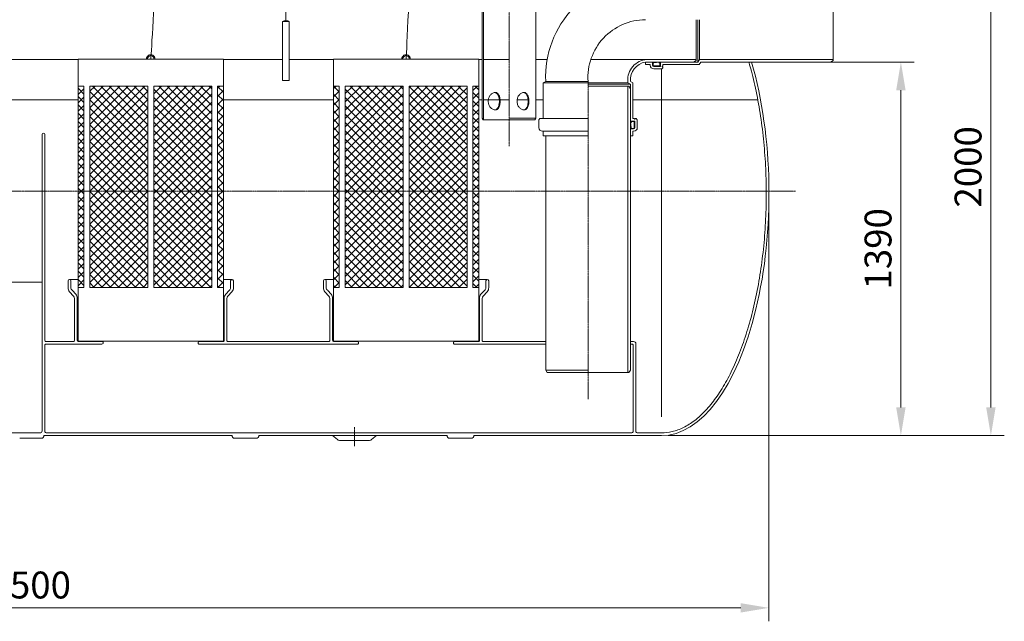
# Model space of a CAD drawing. Units: millimetres. Extents: x -19566 to -12399, y -10473 to -3104.
# Drawn here: x -16063 to -12399, y -7813 to -5575 of the extents above; entities that cross this region are included whole.
import ezdxf

# ---------------------------------------------------------------- set-up
doc = ezdxf.new("R2010")
doc.units = ezdxf.units.MM
doc.header["$MEASUREMENT"] = 0
doc.linetypes.add('CENTER2', pattern=[28.575, 19.05, -3.175, 3.175, -3.175])
doc.layers.add('mõõde', color=7, linetype='Continuous')
doc.styles.get("Standard").update_dxf_attribs({"font": 'romans.shx'})
doc.dimstyles.new('ISO_1-50', dxfattribs={"dimscale": 50, "dimtxt": 2.5, "dimasz": 3, "dimexe": 1, "dimexo": 0.5, "dimgap": 0.7, "dimtad": 1, "dimdec": 0, "dimdsep": 46, "dimtxsty": 'Standard', "dimcen": 2, "dimclrd": 1, "dimclre": 1, "dimadec": 0, "dimazin": 0, "dimtfac": 0.666667, "dimtdec": 0, "dimtmove": 0, "dimatfit": 3, "dimfxl": 1, "dimtolj": 1, "dimtzin": 0, "dimarcsym": 0})
pattern_1 = [(45, (14019.116, 7769.735), (-15.46796, 15.46796), []), (135, (14019.116, 7769.735), (-15.46796, -15.46796), [])]

# ---------------------------------------------------------------- blocks, each defined once
blk = doc.blocks.new('*D141')
at = {"layer": 'Defpoints', "color": 0, "lineweight": 20, "transparency": 16777216}
for p in [(-13095.4, -5732.7), (-13674.9, -7122.6), (-12783.9, -7122.6)]:
    blk.add_point(p, dxfattribs=at)
at = {"layer": 'mõõde', "color": 1, "lineweight": -2, "transparency": 16777216}
for p, q in [((-13070.4, -5732.7), (-12733.9, -5732.7)), ((-12783.9, -5837.7), (-12783.9, -7017.6)), ((-13649.9, -7122.6), (-12733.9, -7122.6))]:
    blk.add_line(p, q, dxfattribs=at)
at = {"layer": 'mõõde', "color": 1, "lineweight": 20, "transparency": 16777216}
for points in [[(-12801.4, -5837.7), (-12766.4, -5837.7), (-12783.9, -5732.7)], [(-12801.4, -7017.6), (-12766.4, -7017.6), (-12783.9, -7122.6)]]:
    blk.add_solid(points, dxfattribs=at)
at = {"layer": 'mõõde', "color": 0, "lineweight": 20, "transparency": 16777216, "insert": (-12868.9, -6427.6), "char_height": 100, "attachment_point": 5, "rotation": 90}
blk.add_mtext('\\A1;1390', dxfattribs=at)
blk = doc.blocks.new('*D142')
at = {"color": 1, "lineweight": -2, "transparency": 16777216}
for p, q in [((-14108.8, -5122.6), (-12399, -5122.6)), ((-12449, -5227.6), (-12449, -7017.6)), ((-13649.9, -7122.6), (-12399, -7122.6))]:
    blk.add_line(p, q, dxfattribs=at)
at = {"color": 1, "lineweight": 20, "transparency": 16777216}
for points in [[(-12466.5, -5227.6), (-12431.5, -5227.6), (-12449, -5122.6)], [(-12466.5, -7017.6), (-12431.5, -7017.6), (-12449, -7122.6)]]:
    blk.add_solid(points, dxfattribs=at)
at = {"layer": 'Defpoints', "color": 0, "lineweight": 20, "transparency": 16777216}
for p in [(-14133.8, -5122.6), (-13674.9, -7122.6), (-12449, -7122.6)]:
    blk.add_point(p, dxfattribs=at)
at = {"color": 0, "lineweight": 20, "transparency": 16777216, "insert": (-12534, -6122.6), "char_height": 100, "attachment_point": 5, "rotation": 90}
blk.add_mtext('\\A1;2000', dxfattribs=at)
blk = doc.blocks.new('*D144')
at = {"color": 1, "lineweight": -2, "transparency": 16777216}
for p, q in [((-18775, -6237.6), (-18775, -7813.4)), ((-13274.9, -6237.6), (-13274.9, -7813.4)), ((-18670, -7763.4), (-13379.9, -7763.4))]:
    blk.add_line(p, q, dxfattribs=at)
at = {"color": 1, "lineweight": 20, "transparency": 16777216}
for points in [[(-18670, -7745.9), (-18670, -7780.9), (-18775, -7763.4)], [(-13379.9, -7745.9), (-13379.9, -7780.9), (-13274.9, -7763.4)]]:
    blk.add_solid(points, dxfattribs=at)
at = {"layer": 'Defpoints', "color": 0, "lineweight": 20, "transparency": 16777216}
for p in [(-18775, -6212.6), (-13274.9, -6212.6), (-13274.9, -7763.4)]:
    blk.add_point(p, dxfattribs=at)
at = {"color": 0, "lineweight": 20, "transparency": 16777216, "insert": (-16023.9, -7678.4), "char_height": 100, "attachment_point": 5}
blk.add_mtext('\\A1;5500', dxfattribs=at)
blk = doc.blocks.new('A$C57FD3955')
at = {"lineweight": 15}
h = blk.add_hatch(dxfattribs=at)
h.set_pattern_fill('ANSI37', color=253, scale=175, style=0)
h.set_pattern_definition(pattern_1)
h.paths.add_polyline_path([(21.6, 949.6), (0, 949.6), (0, 200.4), (21.6, 200.4)])
h = blk.add_hatch(dxfattribs=at)
h.set_pattern_fill('ANSI37', color=253, scale=175, style=0)
h.set_pattern_definition(pattern_1)
h.paths.add_polyline_path([(43.1, 949.6), (259.5, 949.6), (259.5, 200.4), (43.1, 200.4)])
h = blk.add_hatch(dxfattribs=at)
h.set_pattern_fill('ANSI37', color=253, scale=175, style=0)
h.set_pattern_definition(pattern_1)
h.paths.add_polyline_path([(281, 949.6), (497.4, 949.6), (497.4, 200.4), (281, 200.4)])
h = blk.add_hatch(dxfattribs=at)
h.set_pattern_fill('ANSI37', color=253, scale=175, style=0)
h.set_pattern_definition(pattern_1)
h.paths.add_polyline_path([(518.9, 949.6), (540.5, 949.6), (540.5, 200.4), (518.9, 200.4)])
at = {"lineweight": 20}
for points in [[(0, 1049.6), (540.5, 1049.6), (540.5, 0), (0, 0)], [(21.6, 949.6), (0, 949.6), (0, 200.4), (21.6, 200.4)], [(43.1, 949.6), (259.5, 949.6), (259.5, 200.4), (43.1, 200.4)], [(281, 949.6), (497.4, 949.6), (497.4, 200.4), (281, 200.4)], [(518.9, 949.6), (540.5, 949.6), (540.5, 200.4), (518.9, 200.4)]]:
    blk.add_lwpolyline(points, close=True, dxfattribs=at)
for centre, radius, start, end in [((270.2, 1050.4), 15.8, 357.0567, 182.9433), ((270.2, 1050.5), 12.2, 355.7631, 184.2369)]:
    blk.add_arc(centre, radius, start, end, dxfattribs=at)
blk = doc.blocks.new('A$C57BA6F68')
at = {"lineweight": 20}
for p, q in [((20.9, 222.5), (4.8, 222.5)), ((4.8, 222.5), (4.8, 220)), ((20.9, 222.5), (20.9, 220))]:
    blk.add_line(p, q, dxfattribs=at)
blk.add_lwpolyline([(0, 0), (25, 0), (25, 220), (0, 220)], close=True, dxfattribs=at)
blk = doc.blocks.new('A$C5E91076B')
at = {"lineweight": 20}
for p, q in [((4477.4, 3151.4), (4477.4, 2234.6)), ((5208.4, 2580.7), (5208.4, 1872.3)), ((5214.2, 2587.8), (5214.2, 1866.2)), ((5408.4, 2581.7), (5408.4, 1872.3)), ((6514.9, 2086.3), (6514.9, 2390.1)), ((6005.4, 2086.3), (6005.4, 2238.2)), ((6011.3, 2238.2), (6011.3, 2080.7)), ((6017, 2238.2), (6017, 2089.9)), ((5821.7, 2089.9), (6005.4, 2089.9)), ((6017, 2089.9), (6011.3, 2080.7)), ((6017, 2089.9), (6514.9, 2089.9)), ((5816.6, 2080.7), (5843, 2080.7)), ((5816.6, 2080.7), (5871.9, 2080.7)), ((5816.6, 2071.6), (5816.6, 2080.7)), ((5816.6, 2071.6), (5833.8, 2071.6)), ((5833.8, 2071.6), (5833.8, 2068.7)), ((5843, 2068.7), (5843, 2080.7)), ((5844.5, 2075.3), (5844.5, 2069.3)), ((5847.1, 2078.2), (5869.1, 2080.7)), ((5847.4, 2066.4), (5867.5, 2066.4)), ((5847.6, 2064.1), (5871.9, 2064.1)), ((5847.6, 2055), (5876.8, 2055)), ((5870.3, 2079.6), (5865.7, 2077.9)), ((5865.7, 2077.9), (5867.5, 2077.9)), ((5869.1, 2080.7), (5870.3, 2079.6)), ((5870.3, 2075), (5870.3, 2069.3)), ((5871.9, 2080.7), (6011.3, 2080.7)), ((5871.9, 2064.1), (5871.9, 2080.7)), ((5875.9, 760.6), (5875.9, 2055)), ((5881.1, 2059.3), (5876.8, 2055)), ((5878.2, 2065.8), (5878.2, 2063)), ((5878.2, 2065.8), (5881.1, 2065.8)), ((5878.2, 2063), (5881.1, 2063)), ((5881.1, 2071.6), (6016.4, 2071.6)), ((5881.1, 2071.6), (5881.1, 2065.8)), ((5881.1, 2063), (5881.1, 2059.3)), ((5995.7, 2080.7), (6005.4, 2086.3)), ((6022.1, 2080.7), (6016.4, 2071.6)), ((6022.1, 2080.7), (6505.3, 2080.7)), ((6505.3, 2080.7), (6514.9, 2086.3)), ((5445.2, 2008.9), (5436.1, 2003.2)), ((5436.1, 2003.2), (5602.7, 2003.2)), ((5436.1, 1870.4), (5436.1, 2003.2)), ((5445.2, 2008.9), (5602.7, 2008.9)), ((5602.7, 2003.9), (5751.1, 2003.9)), ((5602.7, 1998.1), (5760.2, 1998.1)), ((5754.6, 1990.8), (5602.7, 1990.8)), ((5751.1, 2008.9), (5751.1, 2003.9)), ((5751.1, 2003.9), (5760.2, 1998.1)), ((5751.1, 925.1), (5751.1, 1990.8)), ((5760.2, 1981.1), (5754.6, 1990.8)), ((5760.2, 2008.9), (5769.4, 2003.2)), ((5760.2, 1861.3), (5760.2, 1998.1)), ((5769.4, 1870.4), (5769.4, 2003.2)), ((5760.2, 934.8), (5760.2, 1967.2)), ((5208.4, 1872.3), (5211.9, 1866.2)), ((5408.4, 1872.3), (5308.9, 1872.3)), ((5408.4, 1872.3), (5404.8, 1866.2)), ((5423.8, 1870.4), (5419.5, 1866.1)), ((5602.7, 1870.4), (5423.8, 1870.4)), ((5769.4, 1870.4), (5775.1, 1870.4)), ((5775.1, 1867.6), (5775.1, 1870.4)), ((5778, 1870.4), (5781.7, 1870.4)), ((5778, 1867.6), (5778, 1870.4)), ((5781.7, 1870.4), (5786, 1866.1)), ((5211.9, 1866.2), (5308.4, 1866.2)), ((5404.8, 1866.2), (5308.4, 1866.2)), ((5419.5, 1836.9), (5419.5, 1866.1)), ((5776.8, 1861.3), (5760.2, 1861.3)), ((5760.2, 1859.7), (5761.4, 1859.7)), ((5760.2, 1858.5), (5761.4, 1859.7)), ((5762.8, 1836.4), (5760.2, 1858.5)), ((5760.2, 1833.9), (5765.6, 1833.9)), ((5772.3, 1832.3), (5760.2, 1832.3)), ((5760.2, 1806), (5760.2, 1832.3)), ((5761.4, 1859.7), (5763.1, 1855)), ((5763.1, 1855), (5763.1, 1856.8)), ((5765.6, 1833.9), (5771.7, 1833.9)), ((5766, 1859.7), (5771.7, 1859.7)), ((5774.6, 1836.8), (5774.6, 1856.8)), ((5775.1, 1867.6), (5778, 1867.6)), ((5776.8, 1836.9), (5776.8, 1861.3)), ((5786, 1836.9), (5786, 1866.1)), ((3570.9, 1811.1), (3570.9, 708.4)), ((3580.9, 1046), (3580.9, 1811.8)), ((5602.7, 1823.2), (5433.2, 1823.2)), ((5436.1, 1806), (5436.1, 1823.2)), ((5436.1, 1806), (5602.7, 1806)), ((5445.2, 934.7), (5445.2, 1806)), ((5769.4, 1806), (5760.2, 1806)), ((5769.4, 1806), (5769.4, 1823.2)), ((5769.4, 1823.2), (5772.3, 1823.2)), ((3667.7, 1266.7), (3667.7, 1241.6)), ((3672.8, 1271.3), (3705.2, 1271.3)), ((4277.7, 1271.3), (4245.7, 1271.3)), ((4282.8, 1266.7), (4282.8, 1241.6)), ((4617.8, 1266.7), (4617.8, 1241.6)), ((4622.9, 1271.3), (4655.4, 1271.3)), ((5227.8, 1271.3), (5195.8, 1271.3)), ((5232.9, 1266.7), (5232.9, 1241.6)), ((3673.2, 1226.3), (3688.1, 1210.1)), ((4277.3, 1226.3), (4262.4, 1210.1)), ((4623.3, 1226.3), (4638.2, 1210.1)), ((5227.4, 1226.3), (5212.5, 1210.1)), ((3691.8, 1201.5), (3691.8, 1046)), ((3701.9, 1201.5), (3701.9, 1045.4)), ((4248.6, 1201.5), (4248.6, 1045.4)), ((4258.6, 1201.5), (4258.6, 1045.7)), ((4642, 1200), (4642, 1045.4)), ((4652, 1201.5), (4652, 1045.7)), ((5198.7, 1201.5), (5198.7, 1045.7)), ((5208.8, 1201.5), (5208.8, 1045.7)), ((3580.9, 1026.8), (3580.9, 708.4)), ((3585.6, 1041.2), (3687.1, 1041.2)), ((3585.7, 1031.3), (3793.5, 1031.3)), ((3706.6, 1041.2), (3793.9, 1041.2)), ((4243.9, 1040.9), (4156.7, 1040.9)), ((4743.7, 1031), (4156.9, 1031)), ((4263.3, 1040.9), (4637.3, 1040.9)), ((4656.7, 1040.9), (4743.7, 1040.9)), ((5194, 1040.9), (5106.8, 1040.9)), ((5445.2, 1031), (5106.8, 1031)), ((5213.5, 1040.9), (5445.2, 1040.9)), ((5766.2, 1040.9), (5760.2, 1040.9)), ((5765.9, 1031), (5760.2, 1031)), ((5766.2, 1040.9), (5771.9, 1040.9)), ((5770.7, 1026.3), (5770.7, 708.4)), ((5780.6, 1031), (5780.6, 708.4)), ((5602.7, 934.7), (5445.2, 934.7)), ((5445.2, 934.7), (5450.8, 925.1)), ((5450.8, 925.1), (5602.7, 925.1)), ((5754.6, 925.1), (5602.7, 925.1)), ((5760.2, 934.7), (5754.6, 925.1)), ((3588.5, 700.8), (5763.1, 700.8)), ((5788.2, 700.8), (5875.9, 700.8)), ((3487.5, 681.1), (3568.1, 681.1)), ((3577.8, 690.8), (4277.8, 690.8)), ((4287.5, 681.1), (4368.1, 681.1)), ((4377.8, 690.8), (5077.8, 690.8)), ((4651.9, 690.8), (4670.5, 676.9)), ((4677.3, 672.5), (4789.7, 672.5)), ((4815.2, 690.8), (4796.6, 676.9)), ((5087.5, 681.1), (5168.1, 681.1)), ((5177.8, 690.8), (5875.9, 690.8))]:
    blk.add_line(p, q, dxfattribs=at)
at = {"color": 1, "linetype": 'CENTER2', "lineweight": 20, "ltscale": 0.3}
for p, q in [((5308.9, 2562.4), (5308.9, 1767.5)), ((5602.7, 826.4), (5602.7, 2008.9)), ((6374.5, 1600.8), (2720, 1600.8)), ((4733.5, 722.1), (4733.5, 651.1))]:
    blk.add_line(p, q, dxfattribs=at)
at = {"color": 5, "lineweight": 20}
for p, q in [((3705.2, 2089.9), (1370.1, 2089.9)), ((4245.7, 2089.9), (4464.2, 2089.9)), ((4489.2, 2089.9), (4655.4, 2089.9)), ((5208.4, 2089.9), (5196.4, 2089.9)), ((5308.9, 2089.9), (5214.2, 2089.9)), ((5408.4, 2089.9), (5450.5, 2089.9)), ((5612.9, 2089.9), (5821.7, 2089.9)), ((1370.1, 1939.8), (3705.2, 1939.8)), ((4245.7, 1939.8), (4655.4, 1939.8)), ((5208.4, 1939.8), (5196.4, 1939.8)), ((5308.9, 1939.8), (5214.2, 1939.8)), ((5382.7, 1939.8), (5338.7, 1939.8)), ((5436.1, 1939.8), (5408.4, 1939.8)), ((6234.5, 1939.8), (5769.4, 1939.8))]:
    blk.add_line(p, q, dxfattribs=at)
at = {"color": 39, "lineweight": 20}
blk.add_line((2225.8, 1261.2), (3570.9, 1261.2), dxfattribs=at)
at = {"lineweight": 20, "ltscale": 0.3}
for p, q in [((3677.9, 1266.7), (3677.9, 1241.6)), ((4272.6, 1266.7), (4272.6, 1241.6)), ((4628, 1266.7), (4628, 1241.6)), ((5222.7, 1266.7), (5222.7, 1241.6)), ((3683.5, 1231), (3696.4, 1216.6)), ((4266.9, 1231), (4254.1, 1216.6)), ((4633.7, 1231), (4646.5, 1216.6)), ((5217.1, 1231), (5204.2, 1216.6))]:
    blk.add_line(p, q, dxfattribs=at)
at = {"lineweight": 20}
blk.add_lwpolyline([(1175.9, 700.8), (3563.4, 700.8)], dxfattribs=at)
for centre, radius, start, end in [((5815.1, 2025.5), 370.2, 89.7575, 182.5678), ((5825.7, 2015.1), 74.9, 93.0799, 184.7004), ((5828.9, 2013.1), 68.8, 100.2591, 183.4313), ((5847.6, 2068.7), 13.7, 180, 270), ((5847.6, 2068.7), 4.58, 180, 270), ((5847.4, 2075.3), 2.86, 96.6405, 180), ((5847.4, 2069.3), 2.86, 180, 270), ((5867.5, 2075), 2.86, 0, 90), ((5867.5, 2069.3), 2.86, 270, 0), ((5270, 1935), 38.8, 160.9, 180), ((5264.4, 1937), 32.8, 140.1045, 160.9), ((5260.7, 1940), 28.1, 116.3572, 140.1045), ((5258.4, 1944.7), 22.8, 90, 116.3572), ((5255.4, 1957.8), 9.67, 52.1036, 90), ((5258.4, 1957.8), 9.67, 52.1036, 90), ((5247, 1947), 23.4, 28.0196, 52.1036), ((5250, 1947), 23.4, 28.0196, 52.1036), ((5233.4, 1939.8), 38.8, 12.4306, 28.0196), ((5236.4, 1939.8), 38.8, 12.4306, 28.0196), ((5211.8, 1935), 60.9, 0, 12.4306), ((5214.8, 1935), 60.9, 0, 12.4306), ((5377.2, 1935), 38.8, 160.9, 180), ((5371.5, 1937), 32.8, 140.1045, 160.9), ((5367.9, 1940), 28.1, 116.3572, 140.1045), ((5365.6, 1944.7), 22.8, 90, 116.3572), ((5362.6, 1957.8), 9.67, 52.1036, 90), ((5365.6, 1957.8), 9.67, 52.1036, 90), ((5354.1, 1947), 23.4, 28.0196, 52.1036), ((5357.1, 1947), 23.4, 28.0196, 52.1036), ((5340.5, 1939.8), 38.8, 12.4306, 28.0196), ((5343.5, 1939.8), 38.8, 12.4306, 28.0196), ((5319, 1935), 60.9, 0, 12.4306), ((5322, 1935), 60.9, 0, 12.4306), ((5270, 1935), 38.8, 180, 199.1), ((5264.4, 1933), 32.8, 199.1, 219.8955), ((5260.7, 1930), 28.1, 219.8955, 243.6428), ((5247, 1923), 23.4, 307.8964, 331.9804), ((5250, 1923), 23.4, 307.8964, 331.9804), ((5233.4, 1930.3), 38.8, 331.9804, 347.5694), ((5236.4, 1930.3), 38.8, 331.9804, 347.5694), ((5211.8, 1935), 60.9, 347.5694, 0), ((5214.8, 1935), 60.9, 347.5694, 0), ((5377.2, 1935), 38.8, 180, 199.1), ((5371.5, 1933), 32.8, 199.1, 219.8955), ((5367.9, 1930), 28.1, 219.8955, 243.6428), ((5354.1, 1923), 23.4, 307.8964, 331.9804), ((5357.1, 1923), 23.4, 307.8964, 331.9804), ((5340.5, 1930.3), 38.8, 331.9804, 347.5694), ((5343.5, 1930.3), 38.8, 331.9804, 347.5694), ((5319, 1935), 60.9, 347.5694, 0), ((5322, 1935), 60.9, 347.5694, 0), ((5258.4, 1925.4), 22.8, 243.6428, 270), ((5255.4, 1912.2), 9.67, 270, 307.8964), ((5258.4, 1912.2), 9.67, 270, 307.8964), ((5365.6, 1925.4), 22.8, 243.6428, 270), ((5362.6, 1912.2), 9.67, 270, 307.8964), ((5365.6, 1912.2), 9.67, 270, 307.8964), ((5433.2, 1836.9), 13.7, 180, 270), ((5765.6, 1836.8), 2.86, 186.6405, 270), ((5766, 1856.8), 2.86, 90, 180), ((5771.7, 1856.8), 2.86, 0, 90), ((5771.7, 1836.8), 2.86, 270, 0), ((5772.3, 1836.9), 13.7, 270, 0), ((5772.3, 1836.9), 4.58, 270, 0), ((3575.9, 1811.5), 4.99, 3.7772, 176.2228), ((3672.8, 1266.2), 5.15, 5.4652, 174.5348), ((4277.7, 1266.2), 5.15, 5.4652, 174.5348), ((4622.9, 1266.2), 5.15, 5.4652, 174.5348), ((5227.8, 1266.2), 5.15, 5.4652, 174.5348), ((3688.9, 1240.6), 21.3, 177.4015, 222.2799), ((3691, 1241.8), 13.1, 180.8332, 235.2698), ((3678.3, 1200.8), 13.5, 3.2528, 43.8292), ((3679.6, 1201.9), 22.3, 359.0156, 41.0907), ((4270.9, 1201.9), 22.3, 138.9093, 180.9844), ((4272.1, 1200.8), 13.5, 136.1708, 176.7472), ((4259.5, 1241.8), 13.1, 304.7302, 359.1668), ((4261.6, 1240.6), 21.3, 317.7201, 2.5985), ((4639, 1240.6), 21.3, 177.4015, 222.2799), ((4641.1, 1241.8), 13.1, 180.8332, 235.2698), ((4628.5, 1200.8), 13.5, 3.2528, 43.8292), ((4629.7, 1201.9), 22.3, 359.0156, 41.0907), ((5221, 1201.9), 22.3, 138.9093, 180.9844), ((5222.2, 1200.8), 13.5, 136.1708, 176.7472), ((5209.6, 1241.8), 13.1, 304.7302, 359.1668), ((5211.7, 1240.6), 21.3, 317.7201, 2.5985), ((3585.5, 1045.8), 4.6, 178.0184, 271.4431), ((3585.5, 1026.7), 4.6, 87.9538, 181.3785), ((3687.2, 1045.8), 4.6, 268.5569, 1.9816), ((3706.5, 1045.8), 4.6, 178.0184, 271.4431), ((3793.7, 1036.2), 4.98, 267.9842, 92.0158), ((4156.5, 1036), 4.98, 88.0308, 271.9692), ((4244, 1045.5), 4.6, 268.5569, 1.9816), ((4263.2, 1045.5), 4.6, 178.0184, 271.4431), ((4637.4, 1045.5), 4.6, 268.5569, 1.9816), ((4656.6, 1045.5), 4.6, 178.0184, 271.4431), ((4743.9, 1036), 4.98, 268.0308, 91.9692), ((5106.7, 1036), 4.98, 88.0308, 271.9692), ((5194.2, 1045.5), 4.6, 268.5569, 1.9816), ((5213.4, 1045.5), 4.6, 178.0184, 271.4431), ((5766.1, 1026.4), 4.6, 358.6215, 92.0462), ((5772.1, 1032.4), 8.56, 357.2631, 90.9855), ((3563.8, 708), 7.19, 266.9273, 3.0727), ((3588.1, 708), 7.19, 176.9273, 273.0727), ((5763.5, 708), 7.19, 266.9273, 3.0727), ((5787.8, 708), 7.19, 176.9273, 273.0727), ((3568.1, 690.8), 9.71, 270, 359.9964), ((4287.5, 690.8), 9.71, 180, 270), ((4368.1, 690.8), 9.71, 270, 359.9964), ((4677.3, 680), 7.5, 204.7885, 270), ((4789.7, 680), 7.5, 270, 335.2115), ((5087.5, 690.8), 9.71, 180, 270), ((5168.1, 690.8), 9.71, 270, 359.9964)]:
    blk.add_arc(centre, radius, start, end, dxfattribs=at)
at = {"color": 1, "lineweight": 20}
blk.add_arc((5817.5, 2023), 215.2, 90.2266, 183.7503, dxfattribs=at)
at = {"lineweight": 20}
blk.add_ellipse((5875.9, 1590.8), major_axis=(0, 900), ratio=0.444444, start_param=3.141593, end_param=5.287993, dxfattribs=at)
at = {"color": 3, "lineweight": 20}
for points in [[(3976.2, 3523.8), (3976.2, 3523.8), (3976.2, 3523.8), (3976.2, 3523.8), (3976.2, 3523.8), (3933.9, 2969.3), (4012.2, 2633.8), (3975.5, 2092.4), (3975.5, 2092.4)], [(4926.1, 3523.8), (4926.1, 3523.8), (4926.1, 3523.8), (4926.1, 3523.8), (4926.1, 3523.8), (4883.9, 3093.2), (4962.1, 2757.7), (4925.6, 2092.3), (4925.6, 2092.3)]]:
    blk.add_open_spline(points, degree=3, knots=[474.112085, 474.112085, 474.112085, 474.112085, 510.585131, 734.712245, 927.515445, 1326.036588, 1583.691455, 1730.611603, 1730.611603, 1730.611603, 1730.611603], dxfattribs=at)
at = {"lineweight": 20, "ltscale": 3}
blk.add_open_spline([(5875.8, 700.8), (5889.2, 700.8), (5902.6, 702.4), (5930.1, 709), (5944.1, 714.2), (5972, 728.1), (5985.9, 736.9), (6013.2, 757.9), (6026.7, 770.3), (6053, 798.3), (6065.9, 814.1), (6090.8, 848.8), (6102.9, 867.8), (6126, 908.7), (6137.1, 930.7), (6158.2, 977.4), (6168.1, 1002.1), (6186.7, 1053.9), (6195.4, 1080.9), (6211.4, 1137.2), (6218.7, 1166.3), (6231.7, 1226.2), (6237.5, 1257), (6247.6, 1319.9), (6251.8, 1352), (6258.7, 1417.1), (6261.3, 1450), (6264.8, 1516.4), (6265.8, 1549.8), (6266, 1616.7), (6265.3, 1650.1), (6262.3, 1716.6), (6259.9, 1749.7), (6253.5, 1815), (6249.6, 1847.2), (6240, 1910.5), (6234.4, 1941.5), (6221.8, 2002), (6214.7, 2031.4), (6201.1, 2080.7), (6200.9, 2080.7), (6200.9, 2080.7), (6200.9, 2080.7), (6200.9, 2080.7)], degree=3, knots=[3.141429, 3.141429, 3.141429, 3.141429, 3.247947, 3.247947, 3.359945, 3.359945, 3.471943, 3.471943, 3.583942, 3.583942, 3.69594, 3.69594, 3.807938, 3.807938, 3.919936, 3.919936, 4.031934, 4.031934, 4.143932, 4.143932, 4.255931, 4.255931, 4.367929, 4.367929, 4.479927, 4.479927, 4.591925, 4.591925, 4.703923, 4.703923, 4.815921, 4.815921, 4.92792, 4.92792, 5.039918, 5.039918, 5.151916, 5.151916, 5.263914, 5.263914, 5.375912, 5.375912, 5.407179, 5.407179, 5.407179, 5.407179], dxfattribs=at)
blk.add_blockref('A$C57BA6F68', (4465.2, 2012.1))
at = {"lineweight": 20}
for p in [(3705.2, 1041.9), (4655.4, 1041.9)]:
    blk.add_blockref('A$C57FD3955', p, dxfattribs=at)
dim = blk.add_linear_dim(base=(7101.8, 690.8), p1=(5417, 2690.8), p2=(5875.9, 690.8), angle=90, dimstyle='ISO_1-50', override={"dimtxt": 2, "dimasz": 2.1}, dxfattribs=at)
dim.commit()
dim.dimension.update_dxf_attribs({"geometry": '*D142', "text_midpoint": (7016.8, 1690.8), "insert": (19550.8, 7813.4)})
dim = blk.add_linear_dim(base=(6275.8, 50), p1=(775.8, 1600.8), p2=(6275.8, 1600.8), dimstyle='ISO_1-50', override={"dimtxt": 2, "dimasz": 2.1}, dxfattribs=at)
dim.commit()
dim.dimension.update_dxf_attribs({"geometry": '*D144', "text_midpoint": (3526.9, 50), "dimtype": 128, "insert": (19550.8, 7813.4)})
at = {"layer": 'mõõde', "lineweight": 20}
dim = blk.add_linear_dim(base=(6766.8, 690.8), p1=(6455.4, 2080.7), p2=(5875.9, 690.8), angle=90, dimstyle='ISO_1-50', override={"dimtxt": 2, "dimasz": 2.1}, dxfattribs=at)
dim.commit()
dim.dimension.update_dxf_attribs({"geometry": '*D141', "text_midpoint": (6681.8, 1385.8), "insert": (19550.8, 7813.4)})

msp = doc.modelspace()

# ---------------------------------------------------------------- block references
at = {"lineweight": 20}
msp.add_blockref('A$C5E91076B', (-19550.8, -7813.4), dxfattribs=at)

doc.saveas('drawing.dxf')
